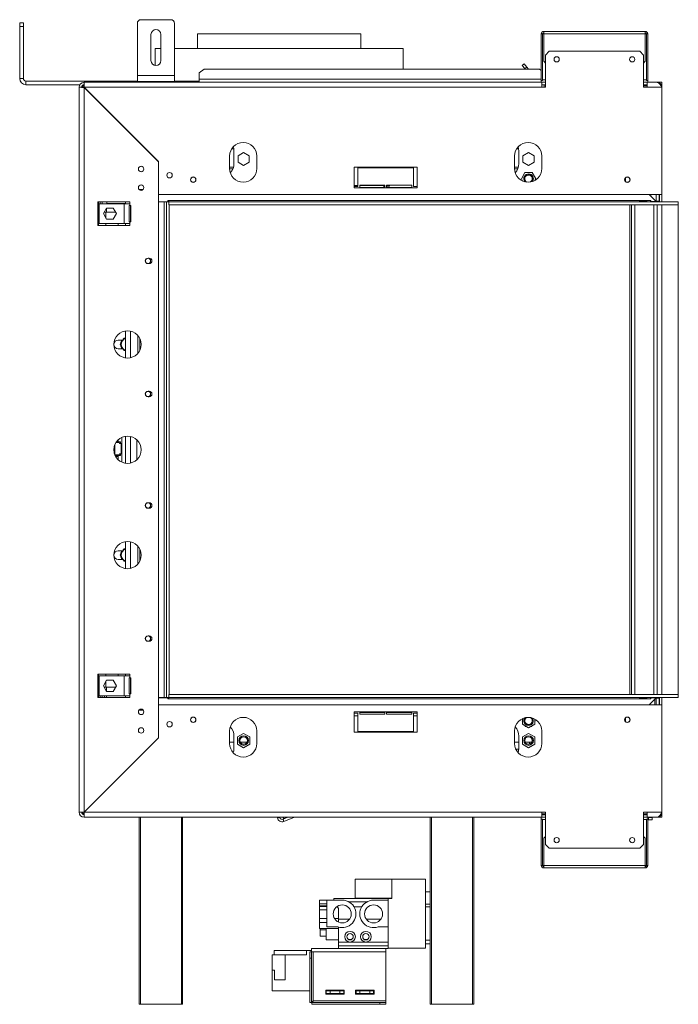
# Model space of a CAD drawing. Units: millimetres. Extents: x 593 to 4764, y 166 to 3472.
# Drawn here: x 3447 to 3979, y 1894 to 2689 of the extents above; entities that cross this region are included whole.
import ezdxf

# ---------------------------------------------------------------- set-up
doc = ezdxf.new("R2010")
doc.units = ezdxf.units.MM
doc.header["$LTSCALE"] = 18

msp = doc.modelspace()

# ---------------------------------------------------------------- linework, layer by layer
at = {"color": 7, "linetype": 'Continuous', "lineweight": 15}
for p, q in [((3446.87, 2686.26), (3449.87, 2686.26)), ((3446.87, 2683.26), (3446.87, 2686.26)), ((3449.87, 2686.26), (3449.87, 2683.26)), ((3541.87, 2643.76), (3541.87, 2685.76)), ((3568.87, 2688.76), (3544.87, 2688.76)), ((3571.87, 2643.76), (3571.87, 2685.76)), ((3449.87, 2683.26), (3446.87, 2683.26)), ((3446.87, 2641.26), (3446.87, 2683.26)), ((3449.87, 2641.26), (3449.87, 2683.26)), ((3869.88, 2677.26), (3869.88, 2679.26)), ((3869.88, 2679.26), (3951.88, 2679.26)), ((3951.88, 2679.26), (3951.88, 2677.26)), ((3552.87, 2676.76), (3552.87, 2655.76)), ((3560.87, 2655.76), (3560.87, 2676.76)), ((3590.37, 2677.46), (3590.37, 2665.46)), ((3590.37, 2677.46), (3722.37, 2677.46)), ((3722.37, 2665.46), (3722.37, 2677.46)), ((3868.88, 2677.26), (3867.88, 2677.26)), ((3867.88, 2639.76), (3867.88, 2677.26)), ((3868.88, 2639.76), (3868.88, 2677.26)), ((3868.88, 2677.26), (3869.88, 2677.26)), ((3869.88, 2677.26), (3869.88, 2655.26)), ((3869.88, 2677.26), (3951.88, 2677.26)), ((3951.88, 2655.26), (3951.88, 2677.26)), ((3951.88, 2677.26), (3952.88, 2677.26)), ((3952.88, 2677.26), (3952.88, 2639.76)), ((3952.88, 2677.26), (3953.88, 2677.26)), ((3953.88, 2677.26), (3953.88, 2639.76)), ((3556.37, 2665.46), (3556.37, 2651.79)), ((3556.37, 2665.46), (3560.87, 2665.46)), ((3571.87, 2665.46), (3756.37, 2665.46)), ((3756.37, 2648.88), (3756.37, 2665.46)), ((3874.38, 2663.26), (3871.38, 2660.26)), ((3874.38, 2663.26), (3947.38, 2663.26)), ((3950.38, 2660.26), (3947.38, 2663.26)), ((3869.88, 2655.26), (3871.38, 2653.76)), ((3871.38, 2634.25), (3871.38, 2660.26)), ((3950.38, 2660.26), (3950.38, 2634.25)), ((3950.38, 2653.76), (3951.88, 2655.26)), ((3595.82, 2648.88), (3591.82, 2645.81)), ((3591.82, 2645.81), (3591.82, 2640.83)), ((3866.38, 2648.88), (3595.82, 2648.88)), ((3852.58, 2651.85), (3854.11, 2653.13)), ((3854.74, 2649.28), (3852.58, 2651.85)), ((3854.11, 2653.13), (3856.27, 2650.56)), ((3854.74, 2649.28), (3856.27, 2650.56)), ((3855.08, 2648.88), (3854.74, 2649.28)), ((3856.27, 2650.56), (3857.69, 2648.88)), ((3867.88, 2647.73), (3866.38, 2648.88)), ((3446.87, 2641.26), (3449.87, 2641.26)), ((3451.87, 2639.25), (3451.87, 2636.25)), ((3541.87, 2639.25), (3451.87, 2639.25)), ((3498.87, 2638.25), (3498.87, 2636.25)), ((3868.38, 2638.25), (3498.87, 2638.25)), ((3571.87, 2643.76), (3541.87, 2643.76)), ((3541.87, 2638.75), (3541.87, 2643.76)), ((3571.87, 2638.75), (3541.87, 2638.75)), ((3551.1, 2638.75), (3551.1, 2638.25)), ((3553.98, 2638.75), (3553.98, 2638.25)), ((3559.76, 2638.75), (3559.76, 2638.25)), ((3562.64, 2638.75), (3562.64, 2638.25)), ((3571.87, 2638.75), (3571.87, 2643.76)), ((3591.82, 2639.25), (3571.87, 2639.25)), ((3591.82, 2638.25), (3591.82, 2640.83)), ((3867.88, 2639.76), (3868.88, 2639.76)), ((3867.88, 2638.25), (3867.88, 2639.76)), ((3868.38, 2638.25), (3868.38, 2634.25)), ((3868.38, 2638.25), (3871.38, 2638.25)), ((3950.38, 2638.25), (3953.38, 2638.25)), ((3953.88, 2639.76), (3952.88, 2639.76)), ((3961.38, 2638.25), (3953.38, 2638.25)), ((3953.38, 2634.25), (3953.38, 2638.25)), ((3953.88, 2638.25), (3953.88, 2639.76)), ((3965.38, 2638.25), (3961.38, 2638.25)), ((3965.38, 2638.25), (3965.38, 2636.25)), ((3495.4, 2636.25), (3451.87, 2636.25)), ((3496.87, 2634.25), (3494.87, 2634.25)), ((3494.87, 2634.25), (3494.87, 2049.24)), ((3498.87, 2634.11), (3558.87, 2574.11)), ((3498.87, 2634.11), (3498.87, 2049.38)), ((3558.97, 2574.29), (3499.01, 2634.25)), ((3868.38, 2634.25), (3499.01, 2634.25)), ((3871.38, 2636.25), (3868.38, 2636.25)), ((3871.38, 2634.25), (3868.38, 2634.25)), ((3870.38, 2636.25), (3870.38, 2634.25)), ((3953.38, 2636.25), (3950.38, 2636.25)), ((3953.38, 2634.25), (3950.38, 2634.25)), ((3965.38, 2634.25), (3953.38, 2634.25)), ((3965.38, 2636.25), (3964.84, 2636.25)), ((3964.9, 2636.15), (3965.38, 2636.15)), ((3965.38, 2634.25), (3965.38, 2636.15)), ((3965.38, 2634.25), (3965.38, 2547.65)), ((3524.73, 2608.25), (3524.87, 2608.25)), ((3524.87, 2608.25), (3524.87, 2608.4)), ((3527.31, 2605.95), (3527.03, 2605.95)), ((3528.81, 2604.45), (3528.53, 2604.45)), ((3535.31, 2597.95), (3535.03, 2597.95)), ((3619.74, 2584.45), (3617.99, 2584.45)), ((3619.87, 2572.75), (3619.87, 2582.75)), ((3849.74, 2584.45), (3848, 2584.45)), ((3849.88, 2572.75), (3849.88, 2582.75)), ((3558.97, 2574.29), (3558.97, 2547.65)), ((3616.37, 2578.7), (3616.37, 2568.7)), ((3627.67, 2581.66), (3623.12, 2579.03)), ((3623.12, 2579.03), (3623.12, 2573.78)), ((3632.22, 2579.03), (3627.67, 2581.66)), ((3632.22, 2573.78), (3632.22, 2579.03)), ((3638.37, 2568.7), (3638.37, 2578.7)), ((3846.38, 2578.7), (3846.38, 2568.7)), ((3857.68, 2581.66), (3853.13, 2579.03)), ((3853.13, 2579.03), (3853.13, 2573.78)), ((3862.23, 2579.03), (3857.68, 2581.66)), ((3862.23, 2573.78), (3862.23, 2579.03)), ((3868.38, 2568.7), (3868.38, 2578.7)), ((3558.87, 2574.11), (3558.87, 2109.38)), ((3558.97, 2573.75), (3558.87, 2573.75)), ((3619, 2568.45), (3616.37, 2568.45)), ((3623.12, 2573.78), (3627.67, 2571.15)), ((3627.67, 2571.15), (3632.22, 2573.78)), ((3767.87, 2569.65), (3716.87, 2569.65)), ((3716.87, 2569.65), (3716.87, 2553.15)), ((3719.87, 2569.25), (3719.87, 2554.25)), ((3764.87, 2569.25), (3719.87, 2569.25)), ((3742.37, 2569.65), (3742.37, 2569.25)), ((3745.37, 2569.25), (3745.37, 2569.65)), ((3764.87, 2554.25), (3764.87, 2569.25)), ((3767.87, 2553.15), (3767.87, 2569.65)), ((3849, 2568.45), (3846.38, 2568.45)), ((3853.13, 2573.78), (3857.68, 2571.15)), ((3857.68, 2571.15), (3862.23, 2573.78)), ((3854.79, 2565.4), (3851.9, 2560.4)), ((3851.9, 2560.4), (3852.92, 2558.65)), ((3860.56, 2565.4), (3854.79, 2565.4)), ((3863.45, 2560.4), (3860.56, 2565.4)), ((3860.89, 2558.55), (3860.66, 2558.21)), ((3862.68, 2559.06), (3863.45, 2560.4)), ((3936.01, 2561.24), (3936.01, 2558.06)), ((3543.86, 2551.65), (3543.86, 2551.3)), ((3543.86, 2551.65), (3546.38, 2551.65)), ((3719.62, 2554.85), (3716.87, 2554.85)), ((3719.87, 2554.25), (3716.87, 2554.25)), ((3716.87, 2553.15), (3767.87, 2553.15)), ((3719.62, 2554.25), (3719.62, 2554.85)), ((3721.37, 2555.25), (3741.62, 2555.25)), ((3721.37, 2553.25), (3721.37, 2555.25)), ((3740.87, 2554.85), (3721.37, 2554.85)), ((3741.62, 2553.25), (3721.37, 2553.25)), ((3740.87, 2553.25), (3740.87, 2554.85)), ((3741.62, 2555.25), (3741.62, 2553.25)), ((3743.12, 2555.25), (3763.37, 2555.25)), ((3743.12, 2553.25), (3743.12, 2555.25)), ((3743.12, 2554.35), (3745.37, 2554.35)), ((3763.37, 2553.25), (3743.12, 2553.25)), ((3745.37, 2554.35), (3745.37, 2555.25)), ((3763.37, 2555.25), (3763.37, 2553.25)), ((3767.87, 2554.25), (3764.87, 2554.25)), ((3558.97, 2547.65), (3965.38, 2547.65)), ((3567.37, 2542.75), (3566.37, 2542.75)), ((3566.37, 2542.75), (3566.37, 2541.85)), ((3567.37, 2542.75), (3956.18, 2542.75)), ((3567.37, 2542.75), (3567.37, 2541.75)), ((3960.48, 2542.25), (3955.07, 2547.65)), ((3955.97, 2546.75), (3956.68, 2546.75)), ((3956.18, 2541.75), (3956.18, 2542.75)), ((3956.38, 2542.75), (3956.18, 2542.75)), ((3956.38, 2541.95), (3956.38, 2542.75)), ((3956.68, 2546.05), (3956.68, 2546.75)), ((3960.68, 2547.65), (3960.68, 2542.25)), ((3963.18, 2547.65), (3963.18, 2542.25)), ((3963.38, 2547.65), (3963.38, 2542.15)), ((3965.38, 2547.65), (3965.38, 2541.75)), ((3535.87, 2541.75), (3509.87, 2541.75)), ((3509.87, 2541.75), (3509.87, 2522.75)), ((3511.16, 2540.25), (3511.16, 2524.25)), ((3531.16, 2540.25), (3511.16, 2540.25)), ((3511.87, 2541.75), (3511.87, 2540.25)), ((3513.37, 2540.25), (3513.37, 2541.75)), ((3514.4, 2532.25), (3517.03, 2536.8)), ((3516.87, 2540.45), (3532.37, 2540.45)), ((3516.87, 2540.25), (3516.87, 2540.45)), ((3516.87, 2533.45), (3516.87, 2536.52)), ((3517.03, 2536.8), (3522.28, 2536.8)), ((3522.28, 2536.8), (3524.91, 2532.25)), ((3531.16, 2540.25), (3531.16, 2524.25)), ((3531.16, 2540.25), (3535.87, 2540.25)), ((3532.37, 2540.25), (3532.37, 2541.75)), ((3535.87, 2538.75), (3535.3, 2538.75)), ((3535.3, 2538.75), (3535.3, 2525.75)), ((3535.87, 2540.25), (3535.87, 2541.75)), ((3535.87, 2540.25), (3535.87, 2538.75)), ((3536.62, 2538.75), (3535.87, 2538.75)), ((3536.37, 2538.75), (3536.37, 2525.75)), ((3536.62, 2525.75), (3536.62, 2538.75)), ((3566.37, 2541.85), (3558.87, 2541.85)), ((3563.47, 2541.75), (3558.87, 2541.75)), ((3565.47, 2541.75), (3563.47, 2541.75)), ((3563.47, 2541.75), (3563.47, 2141.74)), ((3567.37, 2541.75), (3565.47, 2541.75)), ((3565.47, 2541.75), (3565.47, 2141.74)), ((3567.37, 2539.25), (3567.37, 2541.75)), ((3978.58, 2541.75), (3567.37, 2541.75)), ((3978.58, 2539.25), (3567.37, 2539.25)), ((3567.47, 2539.25), (3567.47, 2144.24)), ((3940.87, 2539.25), (3940.87, 2144.24)), ((3940.88, 2539.25), (3940.88, 2144.24)), ((3947.78, 2542.28), (3952.58, 2542.28)), ((3947.78, 2542.28), (3947.78, 2541.87)), ((3952.58, 2541.87), (3947.78, 2541.87)), ((3952.58, 2542.28), (3952.58, 2541.87)), ((3960.48, 2541.95), (3956.38, 2541.95)), ((3956.68, 2541.75), (3956.68, 2541.95)), ((3960.48, 2542.25), (3960.48, 2541.95)), ((3963.18, 2542.25), (3960.68, 2542.25)), ((3960.68, 2542.25), (3960.68, 2541.95)), ((3963.18, 2541.95), (3960.68, 2541.95)), ((3960.68, 2541.95), (3960.68, 2541.85)), ((3960.8, 2541.85), (3960.68, 2541.85)), ((3960.77, 2541.95), (3960.83, 2541.75)), ((3961.38, 2539.25), (3961.38, 2144.24)), ((3963.18, 2542.25), (3963.18, 2541.95)), ((3978.38, 2144.24), (3978.38, 2539.25)), ((3978.58, 2539.25), (3978.58, 2541.75)), ((3510.37, 2533.45), (3510.37, 2522.75)), ((3511.16, 2533.45), (3510.37, 2533.45)), ((3517.03, 2527.7), (3514.4, 2532.25)), ((3516.37, 2533.45), (3515.09, 2533.45)), ((3516.37, 2533.45), (3524.22, 2533.45)), ((3522.28, 2527.7), (3517.03, 2527.7)), ((3524.91, 2532.25), (3522.28, 2527.7)), ((3509.87, 2522.75), (3535.87, 2522.75)), ((3511.16, 2524.25), (3531.16, 2524.25)), ((3526.37, 2524.25), (3526.37, 2522.75)), ((3535.87, 2524.25), (3531.16, 2524.25)), ((3532.37, 2522.75), (3532.37, 2524.25)), ((3535.3, 2525.75), (3535.87, 2525.75)), ((3535.87, 2525.75), (3535.87, 2524.25)), ((3535.87, 2525.75), (3536.62, 2525.75)), ((3535.87, 2522.75), (3535.87, 2524.25)), ((3551.47, 2496.35), (3550.47, 2496.35)), ((3550.47, 2491.95), (3551.47, 2491.95)), ((3552.47, 2493.51), (3552.47, 2494.79)), ((3532.37, 2415.85), (3532.37, 2437.65)), ((3536.37, 2437.46), (3536.37, 2416.04)), ((3542.37, 2433.73), (3542.37, 2419.77)), ((3543.86, 2431.36), (3543.86, 2422.14)), ((3530.12, 2430.25), (3526.37, 2430.25)), ((3526.37, 2423.25), (3530.12, 2423.25)), ((3551.47, 2388.95), (3550.47, 2388.95)), ((3550.47, 2384.55), (3551.47, 2384.55)), ((3552.47, 2386.11), (3552.47, 2387.39)), ((3529.37, 2351.78), (3529.37, 2331.71)), ((3532.37, 2352.64), (3532.37, 2330.85)), ((3536.37, 2352.46), (3536.37, 2331.03)), ((3523.27, 2338.81), (3523.27, 2344.69)), ((3524.46, 2347.45), (3526.97, 2347.45)), ((3528.32, 2348.1), (3524.89, 2348.1)), ((3525.34, 2348.7), (3525.67, 2348.7)), ((3525.64, 2349.05), (3525.67, 2349.05)), ((3525.67, 2348.7), (3525.67, 2349.05)), ((3525.67, 2349.05), (3525.97, 2349.05)), ((3525.97, 2348.7), (3525.67, 2348.7)), ((3525.97, 2349.05), (3525.97, 2348.7)), ((3527.47, 2346.95), (3527.47, 2346.72)), ((3527.47, 2346.72), (3528.92, 2346.72)), ((3528.32, 2348.1), (3528.32, 2347.1)), ((3528.32, 2347.1), (3528.32, 2346.72)), ((3528.92, 2338.47), (3528.92, 2346.72)), ((3528.92, 2346.72), (3529.37, 2346.72)), ((3541.47, 2349.7), (3541.47, 2333.79)), ((3523.06, 2339.7), (3523.27, 2339.7)), ((3523.62, 2337.75), (3523.72, 2337.75)), ((3523.72, 2337.75), (3526.97, 2337.75)), ((3523.72, 2337.75), (3523.72, 2337.51)), ((3528.32, 2337.1), (3523.9, 2337.1)), ((3525.67, 2336.5), (3524.2, 2336.5)), ((3525.67, 2336.15), (3524.4, 2336.15)), ((3525.67, 2336.15), (3525.67, 2336.5)), ((3525.67, 2336.5), (3525.97, 2336.5)), ((3525.97, 2336.15), (3525.67, 2336.15)), ((3525.97, 2336.5), (3525.97, 2336.15)), ((3527.47, 2338.47), (3528.92, 2338.47)), ((3527.47, 2338.25), (3527.47, 2338.47)), ((3528.32, 2338.47), (3528.32, 2338.1)), ((3528.32, 2338.1), (3528.32, 2337.1)), ((3528.92, 2338.47), (3529.37, 2338.47)), ((3551.47, 2298.95), (3550.47, 2298.95)), ((3552.47, 2296.11), (3552.47, 2297.39)), ((3550.47, 2294.55), (3551.47, 2294.55)), ((3532.37, 2245.85), (3532.37, 2267.64)), ((3536.37, 2267.46), (3536.37, 2246.03)), ((3530.12, 2260.25), (3526.37, 2260.25)), ((3542.37, 2263.73), (3542.37, 2249.76)), ((3543.86, 2261.36), (3543.86, 2252.13)), ((3526.37, 2253.24), (3530.12, 2253.24)), ((3551.47, 2191.54), (3550.47, 2191.54)), ((3550.47, 2187.14), (3551.47, 2187.14)), ((3552.47, 2188.7), (3552.47, 2189.98)), ((3509.87, 2160.74), (3535.87, 2160.74)), ((3509.87, 2141.74), (3509.87, 2160.74)), ((3510.37, 2160.74), (3510.37, 2150.04)), ((3511.16, 2159.24), (3511.16, 2143.24)), ((3531.16, 2159.24), (3511.16, 2159.24)), ((3514.4, 2151.24), (3517.03, 2155.79)), ((3517.03, 2155.79), (3522.28, 2155.79)), ((3522.28, 2155.79), (3524.91, 2151.24)), ((3526.37, 2159.24), (3526.37, 2160.74)), ((3531.16, 2159.24), (3531.16, 2143.24)), ((3531.16, 2159.24), (3535.87, 2159.24)), ((3532.37, 2159.24), (3532.37, 2160.74)), ((3535.87, 2157.74), (3535.3, 2157.74)), ((3535.3, 2157.74), (3535.3, 2144.74)), ((3535.87, 2160.74), (3535.87, 2159.24)), ((3535.87, 2159.24), (3535.87, 2157.74)), ((3536.62, 2157.74), (3535.87, 2157.74)), ((3536.37, 2157.74), (3536.37, 2144.74)), ((3536.62, 2144.74), (3536.62, 2157.74)), ((3510.37, 2150.04), (3511.16, 2150.04)), ((3517.03, 2146.69), (3514.4, 2151.24)), ((3515.37, 2150.04), (3515.09, 2150.04)), ((3515.37, 2150.04), (3516.37, 2150.04)), ((3515.37, 2149.57), (3515.37, 2150.04)), ((3524.22, 2150.04), (3516.37, 2150.04)), ((3516.87, 2146.97), (3516.87, 2150.04)), ((3522.28, 2146.69), (3517.03, 2146.69)), ((3524.91, 2151.24), (3522.28, 2146.69)), ((3535.87, 2141.74), (3509.87, 2141.74)), ((3511.16, 2143.24), (3531.16, 2143.24)), ((3511.87, 2143.24), (3511.87, 2141.74)), ((3513.37, 2141.74), (3513.37, 2143.24)), ((3515.37, 2141.74), (3515.37, 2143.24)), ((3516.87, 2141.74), (3516.87, 2143.24)), ((3535.87, 2143.24), (3531.16, 2143.24)), ((3532.37, 2141.74), (3532.37, 2143.24)), ((3535.3, 2144.74), (3535.87, 2144.74)), ((3535.87, 2144.74), (3535.87, 2143.24)), ((3535.87, 2144.74), (3536.62, 2144.74)), ((3535.87, 2143.24), (3535.87, 2141.74)), ((3558.87, 2141.74), (3563.47, 2141.74)), ((3566.37, 2141.64), (3558.87, 2141.64)), ((3563.47, 2141.74), (3565.47, 2141.74)), ((3567.37, 2141.74), (3565.47, 2141.74)), ((3566.37, 2140.74), (3566.37, 2141.64)), ((3567.37, 2140.74), (3566.37, 2140.74)), ((3567.37, 2144.24), (3567.37, 2141.74)), ((3978.58, 2144.24), (3567.37, 2144.24)), ((3978.58, 2141.74), (3567.37, 2141.74)), ((3567.37, 2140.74), (3567.37, 2141.74)), ((3567.37, 2140.74), (3956.18, 2140.74)), ((3952.58, 2141.62), (3947.78, 2141.62)), ((3947.78, 2141.21), (3947.78, 2141.62)), ((3947.78, 2141.21), (3952.58, 2141.21)), ((3952.58, 2141.21), (3952.58, 2141.62)), ((3960.48, 2141.25), (3955.07, 2135.84)), ((3956.18, 2141.74), (3956.18, 2140.74)), ((3956.38, 2140.74), (3956.18, 2140.74)), ((3956.38, 2141.54), (3956.38, 2140.74)), ((3960.48, 2141.54), (3956.38, 2141.54)), ((3958.83, 2141.54), (3958.7, 2141.74)), ((3959.38, 2141.74), (3959.42, 2141.54)), ((3959.64, 2140.41), (3959.68, 2140.24)), ((3959.68, 2140.24), (3959.68, 2135.84)), ((3960.48, 2141.25), (3960.48, 2141.54)), ((3960.8, 2141.64), (3960.68, 2141.64)), ((3960.68, 2141.54), (3960.68, 2141.64)), ((3963.18, 2141.54), (3960.68, 2141.54)), ((3960.68, 2141.25), (3960.68, 2141.54)), ((3963.18, 2141.25), (3960.68, 2141.25)), ((3960.68, 2135.84), (3960.68, 2141.25)), ((3960.77, 2141.54), (3960.83, 2141.74)), ((3963.18, 2141.25), (3963.18, 2141.54)), ((3963.18, 2135.84), (3963.18, 2141.25)), ((3963.38, 2141.34), (3963.38, 2135.84)), ((3965.38, 2141.74), (3965.38, 2135.84)), ((3978.58, 2144.24), (3978.58, 2141.74)), ((3543.86, 2132.19), (3543.86, 2131.64)), ((3543.86, 2131.64), (3546.57, 2131.64)), ((3558.97, 2135.84), (3558.97, 2109.2)), ((3965.38, 2135.84), (3558.97, 2135.84)), ((3767.87, 2130.34), (3716.87, 2130.34)), ((3716.87, 2130.34), (3716.87, 2113.84)), ((3741.62, 2130.24), (3721.37, 2130.24)), ((3721.37, 2130.24), (3721.37, 2128.24)), ((3721.37, 2129.74), (3741.62, 2129.74)), ((3741.62, 2128.24), (3741.62, 2130.24)), ((3763.37, 2130.24), (3743.12, 2130.24)), ((3743.12, 2130.24), (3743.12, 2128.24)), ((3743.12, 2129.74), (3763.37, 2129.74)), ((3763.37, 2128.24), (3763.37, 2130.24)), ((3767.87, 2113.84), (3767.87, 2130.34)), ((3965.38, 2049.24), (3965.38, 2135.84)), ((3719.87, 2129.24), (3716.87, 2129.24)), ((3716.87, 2126.94), (3719.87, 2126.94)), ((3719.87, 2114.24), (3719.87, 2129.24)), ((3721.37, 2128.24), (3741.62, 2128.24)), ((3743.12, 2128.24), (3763.37, 2128.24)), ((3767.87, 2129.24), (3764.87, 2129.24)), ((3764.87, 2129.24), (3764.87, 2114.24)), ((3764.87, 2126.94), (3767.87, 2126.94)), ((3852.42, 2123.09), (3852.68, 2123.53)), ((3852.68, 2122.65), (3852.42, 2123.09)), ((3852.68, 2124.74), (3852.68, 2120.2)), ((3854.46, 2124.95), (3854.85, 2125.5)), ((3862.68, 2120.2), (3862.68, 2124.43)), ((3862.68, 2123.53), (3862.93, 2123.09)), ((3862.93, 2123.09), (3862.68, 2122.65)), ((3936.01, 2125.43), (3936.01, 2122.25)), ((3616.37, 2114.79), (3616.37, 2104.79)), ((3638.37, 2104.79), (3638.37, 2114.79)), ((3716.87, 2113.84), (3767.87, 2113.84)), ((3764.87, 2114.24), (3719.87, 2114.24)), ((3742.37, 2113.84), (3742.37, 2114.24)), ((3745.37, 2114.24), (3745.37, 2113.84)), ((3846.38, 2114.79), (3846.38, 2104.79)), ((3852.68, 2120.2), (3857.68, 2117.32)), ((3855.05, 2118.54), (3854.8, 2118.98)), ((3855.56, 2118.54), (3855.05, 2118.54)), ((3857.68, 2117.32), (3862.68, 2120.2)), ((3860.3, 2118.54), (3859.8, 2118.54)), ((3860.56, 2118.98), (3860.3, 2118.54)), ((3868.38, 2104.79), (3868.38, 2114.79)), ((3558.87, 2109.38), (3498.87, 2049.38)), ((3499.01, 2049.24), (3558.97, 2109.2)), ((3555.61, 2105.84), (3555.33, 2105.84)), ((3558.97, 2109.74), (3558.87, 2109.74)), ((3616.37, 2105.84), (3619.87, 2105.84)), ((3619.87, 2110.74), (3619.87, 2100.74)), ((3627.67, 2112.86), (3622.67, 2109.98)), ((3622.67, 2109.98), (3622.67, 2104.2)), ((3624.94, 2105.84), (3630.4, 2105.84)), ((3632.67, 2109.98), (3627.67, 2112.86)), ((3632.67, 2104.2), (3632.67, 2109.98)), ((3846.38, 2105.84), (3849.88, 2105.84)), ((3849.88, 2110.74), (3849.88, 2100.74)), ((3857.68, 2112.86), (3852.68, 2109.98)), ((3852.68, 2109.98), (3852.68, 2104.2)), ((3854.95, 2105.84), (3860.4, 2105.84)), ((3862.68, 2109.98), (3857.68, 2112.86)), ((3858.38, 2104.17), (3858.38, 2105.84)), ((3862.68, 2104.2), (3862.68, 2109.98)), ((3622.67, 2104.2), (3627.67, 2101.32)), ((3627.67, 2101.32), (3632.67, 2104.2)), ((3849.85, 2100.04), (3847.45, 2100.04)), ((3849.54, 2098.04), (3848.69, 2098.04)), ((3852.68, 2104.2), (3857.68, 2101.32)), ((3857.68, 2101.32), (3862.68, 2104.2)), ((3524.87, 2075.24), (3524.73, 2075.24)), ((3524.87, 2075.24), (3524.87, 2075.1)), ((3527.31, 2077.54), (3527.03, 2077.54)), ((3528.81, 2079.04), (3528.53, 2079.04)), ((3494.87, 2049.24), (3496.87, 2049.24)), ((3498.87, 2045.24), (3498.87, 2047.24)), ((3498.87, 2045.24), (3868.38, 2045.24)), ((3499.01, 2049.24), (3868.38, 2049.24)), ((3543.37, 1894.24), (3543.37, 2045.24)), ((3578.37, 2045.24), (3578.37, 1894.24)), ((3654.94, 2044.64), (3654.82, 2045.24)), ((3654.94, 2044.64), (3656.9, 2045.01)), ((3659.88, 2043.97), (3659.38, 2045.24)), ((3659.46, 2043.63), (3663.37, 2045.24)), ((3659.46, 2043.63), (3660.23, 2041.78)), ((3659.88, 2043.97), (3660.36, 2044.07)), ((3660.36, 2044.07), (3659.89, 2045.24)), ((3660.23, 2041.78), (3668.61, 2045.24)), ((3663.19, 2045.24), (3660.36, 2044.07)), ((3778.37, 1894.24), (3778.37, 2045.24)), ((3813.38, 2045.24), (3813.38, 1894.24)), ((3867.88, 2045.24), (3867.88, 2043.74)), ((3867.88, 2006.24), (3867.88, 2043.74)), ((3867.88, 2043.74), (3868.88, 2043.74)), ((3871.38, 2049.24), (3868.38, 2049.24)), ((3868.38, 2045.24), (3868.38, 2049.24)), ((3871.38, 2047.24), (3868.38, 2047.24)), ((3868.38, 2045.24), (3871.38, 2045.24)), ((3868.88, 2006.24), (3868.88, 2043.74)), ((3871.38, 2049.24), (3871.38, 2023.24)), ((3953.38, 2049.24), (3950.38, 2049.24)), ((3950.38, 2023.24), (3950.38, 2049.24)), ((3953.38, 2047.24), (3950.38, 2047.24)), ((3950.38, 2045.24), (3953.38, 2045.24)), ((3953.88, 2043.74), (3952.88, 2043.74)), ((3952.88, 2043.74), (3952.88, 2006.24)), ((3953.38, 2049.24), (3965.38, 2049.24)), ((3953.38, 2049.24), (3953.38, 2045.24)), ((3953.38, 2045.24), (3961.38, 2045.24)), ((3953.88, 2045.24), (3953.88, 2043.74)), ((3953.88, 2045.04), (3954.38, 2045.04)), ((3953.88, 2043.74), (3953.88, 2006.24)), ((3953.88, 2043.04), (3954.38, 2043.04)), ((3954.38, 2043.04), (3954.38, 2045.04)), ((3954.38, 2045.04), (3957.38, 2045.04)), ((3957.38, 2043.04), (3954.38, 2043.04)), ((3957.38, 2045.04), (3957.38, 2043.04)), ((3961.38, 2045.24), (3965.38, 2045.24)), ((3964.84, 2047.24), (3965.38, 2047.24)), ((3964.9, 2047.34), (3965.38, 2047.34)), ((3965.38, 2047.34), (3965.38, 2049.24)), ((3965.38, 2045.24), (3965.38, 2047.24)), ((3871.38, 2029.74), (3869.88, 2028.24)), ((3869.88, 2028.24), (3869.88, 2006.24)), ((3951.88, 2028.24), (3950.38, 2029.74)), ((3951.88, 2006.24), (3951.88, 2028.24)), ((3871.38, 2023.24), (3874.38, 2020.24)), ((3874.38, 2020.24), (3947.38, 2020.24)), ((3947.38, 2020.24), (3950.38, 2023.24)), ((3868.88, 2006.24), (3867.88, 2006.24)), ((3869.88, 2006.24), (3868.88, 2006.24)), ((3951.88, 2006.24), (3869.88, 2006.24)), ((3869.88, 2004.24), (3869.88, 2006.24)), ((3951.88, 2004.24), (3869.88, 2004.24)), ((3951.88, 2006.24), (3951.88, 2004.24)), ((3952.88, 2006.24), (3951.88, 2006.24)), ((3952.88, 2006.24), (3953.88, 2006.24)), ((3717.67, 1995.29), (3747.37, 1995.29)), ((3717.67, 1979.96), (3717.67, 1995.29)), ((3747.37, 1995.29), (3774.37, 1995.29)), ((3747.37, 1979.49), (3747.37, 1995.29)), ((3774.37, 1995.29), (3774.37, 1939.49)), ((3744.37, 1979.49), (3700.37, 1979.49)), ((3700.37, 1978.29), (3700.37, 1979.49)), ((3717.67, 1979.96), (3747.37, 1979.96)), ((3744.37, 1979.49), (3747.37, 1979.49)), ((3744.37, 1978.29), (3744.37, 1979.49)), ((3778.37, 1984.99), (3774.37, 1984.99)), ((3688.87, 1978.29), (3694.95, 1978.29)), ((3688.87, 1975.44), (3688.87, 1978.29)), ((3688.87, 1975.44), (3694.95, 1975.44)), ((3688.87, 1975.44), (3688.87, 1973.75)), ((3688.87, 1973.29), (3688.87, 1973.75)), ((3694.95, 1973.75), (3688.87, 1973.75)), ((3688.87, 1973.29), (3694.95, 1973.29)), ((3688.87, 1970.38), (3688.87, 1973.29)), ((3707.25, 1978.29), (3694.95, 1978.29)), ((3694.95, 1956.69), (3694.95, 1978.29)), ((3703.12, 1973.21), (3704.37, 1971.49)), ((3704.37, 1963.44), (3704.37, 1971.49)), ((3727.34, 1976.99), (3712.47, 1976.99)), ((3723.09, 1972.99), (3716.72, 1972.99)), ((3744.37, 1978.29), (3732.55, 1978.29)), ((3744.37, 1956.69), (3744.37, 1978.29)), ((3778.37, 1974.99), (3774.37, 1974.99)), ((3778.37, 1972.99), (3774.37, 1972.99)), ((3688.87, 1970.38), (3694.95, 1970.38)), ((3688.87, 1970.38), (3688.87, 1963.44)), ((3688.87, 1963.44), (3694.95, 1963.44)), ((3688.87, 1960.14), (3688.87, 1963.44)), ((3700.99, 1963.44), (3704.37, 1963.44)), ((3704.37, 1960.48), (3704.37, 1963.44)), ((3704.37, 1962.99), (3713.22, 1962.99)), ((3726.58, 1962.99), (3738.52, 1962.99)), ((3688.87, 1960.14), (3694.95, 1960.14)), ((3688.87, 1955.49), (3688.87, 1960.14)), ((3688.87, 1955.49), (3704.37, 1955.49)), ((3689.37, 1949.14), (3689.37, 1955.49)), ((3694.37, 1946.35), (3694.37, 1955.49)), ((3703.65, 1956.69), (3694.95, 1956.69)), ((3704.37, 1944.49), (3704.37, 1956.47)), ((3744.37, 1956.69), (3736.15, 1956.69)), ((3744.37, 1939.49), (3744.37, 1956.69)), ((3689.37, 1954.35), (3694.37, 1954.35)), ((3689.37, 1949.14), (3694.37, 1949.14)), ((3682.57, 1936.49), (3682.57, 1939.24)), ((3682.57, 1939.24), (3742.57, 1939.24)), ((3694.37, 1946.35), (3704.37, 1946.35)), ((3704.37, 1944.49), (3713.57, 1944.49)), ((3704.37, 1941.49), (3704.37, 1944.49)), ((3704.37, 1939.24), (3704.37, 1941.49)), ((3704.37, 1941.49), (3744.37, 1941.49)), ((3712.36, 1946.49), (3714.79, 1946.49)), ((3713.57, 1944.49), (3726.37, 1944.49)), ((3725.16, 1946.49), (3727.59, 1946.49)), ((3726.37, 1944.49), (3744.37, 1944.49)), ((3742.57, 1939.24), (3744.37, 1939.24)), ((3742.57, 1936.49), (3742.57, 1939.24)), ((3744.37, 1939.49), (3774.37, 1939.49)), ((3744.37, 1939.24), (3744.37, 1939.49)), ((3774.37, 1945.99), (3778.37, 1945.99)), ((3778.37, 1942.99), (3774.37, 1942.99)), ((3661.07, 1934.04), (3650.57, 1934.04)), ((3650.57, 1921.84), (3650.57, 1934.04)), ((3652.22, 1937.54), (3678.37, 1937.54)), ((3652.22, 1937.54), (3652.22, 1934.04)), ((3661.07, 1934.04), (3678.37, 1934.04)), ((3661.07, 1914.04), (3661.07, 1934.04)), ((3678.37, 1937.54), (3678.37, 1934.04)), ((3678.37, 1937.54), (3682.57, 1937.54)), ((3681.07, 1931.49), (3681.07, 1936.49)), ((3681.07, 1936.49), (3682.57, 1936.49)), ((3681.07, 1895.81), (3681.07, 1931.49)), ((3682.57, 1931.49), (3681.07, 1931.49)), ((3682.57, 1936.49), (3682.57, 1931.49)), ((3682.57, 1936.49), (3683.82, 1936.49)), ((3682.57, 1895.81), (3682.57, 1931.49)), ((3683.82, 1896.99), (3683.82, 1936.49)), ((3683.82, 1936.49), (3742.57, 1936.49)), ((3742.57, 1896.99), (3742.57, 1936.49)), ((3650.57, 1905.04), (3650.57, 1921.84)), ((3652.47, 1921.84), (3650.57, 1921.84)), ((3652.68, 1914.04), (3652.47, 1921.84)), ((3652.68, 1914.04), (3661.07, 1914.04)), ((3650.57, 1905.04), (3681.07, 1905.04)), ((3693.92, 1905.54), (3693.92, 1902.54)), ((3708.92, 1905.54), (3693.92, 1905.54)), ((3694.42, 1905.04), (3693.92, 1905.04)), ((3694.42, 1903.04), (3693.92, 1903.04)), ((3693.92, 1902.54), (3708.92, 1902.54)), ((3694.42, 1905.04), (3697.42, 1905.04)), ((3694.42, 1903.04), (3694.42, 1905.04)), ((3697.42, 1903.04), (3694.42, 1903.04)), ((3705.42, 1905.04), (3697.42, 1905.04)), ((3697.42, 1905.04), (3697.42, 1903.04)), ((3705.42, 1903.04), (3697.42, 1903.04)), ((3705.42, 1905.04), (3708.42, 1905.04)), ((3705.42, 1903.04), (3705.42, 1905.04)), ((3708.42, 1903.04), (3705.42, 1903.04)), ((3705.52, 1902.54), (3705.52, 1903.04)), ((3708.92, 1905.04), (3708.42, 1905.04)), ((3708.42, 1905.04), (3708.42, 1903.04)), ((3708.92, 1903.04), (3708.42, 1903.04)), ((3708.92, 1902.54), (3708.92, 1905.54)), ((3717.92, 1905.54), (3717.92, 1902.54)), ((3732.92, 1905.54), (3717.92, 1905.54)), ((3718.42, 1905.04), (3717.92, 1905.04)), ((3718.42, 1903.04), (3717.92, 1903.04)), ((3717.92, 1902.54), (3732.92, 1902.54)), ((3718.42, 1905.04), (3721.42, 1905.04)), ((3718.42, 1903.04), (3718.42, 1905.04)), ((3721.42, 1903.04), (3718.42, 1903.04)), ((3721.32, 1903.04), (3721.32, 1902.54)), ((3729.42, 1905.04), (3721.42, 1905.04)), ((3721.42, 1905.04), (3721.42, 1903.04)), ((3729.42, 1903.04), (3721.42, 1903.04)), ((3729.42, 1905.04), (3732.42, 1905.04)), ((3729.42, 1903.04), (3729.42, 1905.04)), ((3732.42, 1903.04), (3729.42, 1903.04)), ((3732.92, 1905.04), (3732.42, 1905.04)), ((3732.42, 1905.04), (3732.42, 1903.04)), ((3732.92, 1903.04), (3732.42, 1903.04)), ((3732.92, 1902.54), (3732.92, 1905.54)), ((3544.37, 1894.24), (3543.37, 1894.24)), ((3577.37, 1894.24), (3544.37, 1894.24)), ((3578.37, 1894.24), (3577.37, 1894.24)), ((3681.07, 1895.81), (3682.57, 1895.81)), ((3682.64, 1895.74), (3682.64, 1894.24)), ((3682.64, 1895.74), (3737.57, 1895.74)), ((3682.64, 1894.24), (3737.57, 1894.24)), ((3683.82, 1896.99), (3742.57, 1896.99)), ((3737.57, 1895.74), (3742.57, 1895.74)), ((3737.57, 1894.24), (3737.57, 1895.74)), ((3742.57, 1894.24), (3737.57, 1894.24)), ((3742.57, 1896.99), (3742.57, 1895.74)), ((3742.57, 1895.74), (3742.57, 1894.24)), ((3779.37, 1894.24), (3778.37, 1894.24)), ((3812.38, 1894.24), (3779.37, 1894.24)), ((3813.38, 1894.24), (3812.38, 1894.24))]:
    msp.add_line(p, q, dxfattribs=at)
at = {"color": 8, "linetype": 'Continuous', "lineweight": 15}
for p, q in [((3867.88, 2640.83), (3591.82, 2640.83)), ((3868.88, 2640.26), (3871.38, 2640.26)), ((3950.38, 2640.26), (3952.88, 2640.26)), ((3950.38, 2635.45), (3953.38, 2635.45)), ((3532.33, 2600.65), (3532.61, 2600.65)), ((3619.44, 2569.7), (3616.37, 2569.7)), ((3849.45, 2569.7), (3846.38, 2569.7)), ((3617.31, 2565.7), (3616.79, 2565.7)), ((3847.32, 2565.7), (3846.79, 2565.7)), ((3510.37, 2541.75), (3510.37, 2533.45)), ((3517.17, 2540.45), (3517.17, 2541.75)), ((3939.37, 2539.25), (3939.37, 2144.24)), ((3943.38, 2539.25), (3943.38, 2144.24)), ((3958.88, 2539.25), (3958.88, 2144.24)), ((3965.38, 2144.24), (3965.38, 2539.25)), ((3516.37, 2533.45), (3516.37, 2528.85)), ((3516.37, 2524.25), (3516.37, 2522.75)), ((3523.72, 2337.75), (3523.72, 2345.99)), ((3526.37, 2349.79), (3526.37, 2348.1)), ((3528.32, 2347.1), (3527.44, 2347.1)), ((3526.37, 2337.1), (3526.37, 2333.7)), ((3528.32, 2338.1), (3527.44, 2338.1)), ((3516.37, 2160.74), (3516.37, 2159.24)), ((3516.37, 2154.65), (3516.37, 2150.04)), ((3510.37, 2150.04), (3510.37, 2141.74)), ((3959.47, 2140.24), (3959.68, 2140.24)), ((3532.81, 2083.04), (3532.53, 2083.04)), ((3544.37, 2045.24), (3544.37, 1894.24)), ((3577.37, 1894.24), (3577.37, 2045.24)), ((3779.37, 2045.24), (3779.37, 1894.24)), ((3812.38, 1894.24), (3812.38, 2045.24)), ((3871.38, 2048.04), (3868.38, 2048.04)), ((3871.38, 2043.24), (3868.88, 2043.24)), ((3953.38, 2048.04), (3950.38, 2048.04)), ((3952.88, 2043.24), (3950.38, 2043.24))]:
    msp.add_line(p, q, dxfattribs=at)
at = {"color": 7, "linetype": 'Continuous', "lineweight": 15, "flags": 128}
for points in [[(3499.53, 2633.74), (3499.45, 2633.67), (3499.38, 2633.6)], [(3619.87, 2582.75), (3619.68, 2584.77), (3619.32, 2586.2)], [(3849.88, 2582.75), (3849.69, 2584.77), (3849.32, 2586.2)], [(3619.87, 2100.74), (3619.68, 2098.72), (3619.32, 2097.3)], [(3849.88, 2100.74), (3849.69, 2098.72), (3849.32, 2097.3)], [(3499.38, 2049.9), (3499.45, 2049.83), (3499.53, 2049.76)]]:
    msp.add_lwpolyline(points, dxfattribs=at)
at = {"color": 7, "linetype": 'Continuous', "lineweight": 15}
for centre, radius in [((3880.38, 2656.76), 2.1), ((3941.38, 2656.76), 2.1), ((3544.87, 2568.25), 2.2), ((3567.87, 2563.25), 2.2), ((3586.97, 2559.65), 2.2), ((3586.97, 2559.65), 2.1), ((3937.38, 2559.65), 2.2), ((3937.38, 2559.65), 2.1), ((3544.87, 2553.25), 2.2), ((3550.47, 2494.15), 2.1), ((3533.87, 2426.75), 11), ((3550.47, 2386.75), 2.1), ((3533.87, 2341.75), 11), ((3550.47, 2296.75), 2.1), ((3533.87, 2256.75), 11), ((3550.47, 2189.34), 2.1), ((3544.87, 2130.24), 2.2), ((3567.87, 2120.24), 2.2), ((3586.97, 2123.84), 2.2), ((3586.97, 2123.84), 2.1), ((3937.38, 2123.84), 2.2), ((3937.38, 2123.84), 2.1), ((3544.87, 2115.24), 2.2), ((3627.67, 2107.09), 3.9), ((3627.67, 2107.09), 3.71), ((3627.67, 2107.09), 3), ((3857.68, 2107.09), 3.9), ((3857.68, 2107.09), 3.71), ((3857.68, 2107.09), 3), ((3880.38, 2026.74), 2.1), ((3941.38, 2026.74), 2.1), ((3707.25, 1967.19), 7.3), ((3732.55, 1967.19), 7.3), ((3713.57, 1948.79), 4.3), ((3713.57, 1948.79), 2.6), ((3726.37, 1948.79), 4.3), ((3726.37, 1948.79), 2.6)]:
    msp.add_circle(centre, radius, dxfattribs=at)
for centre, radius, start, end in [((3544.87, 2685.76), 3, 90, 180), ((3568.87, 2685.76), 3, 0, 90), ((3556.87, 2676.76), 4, 0, 180), ((3869.88, 2677.26), 2, 90, 180), ((3869.88, 2677.26), 1, 90, 180), ((3951.88, 2677.26), 2, 0, 90), ((3951.88, 2677.26), 1, 360, 90), ((3556.87, 2655.76), 4, 180, 0), ((3451.87, 2641.26), 5, 180, 270), ((3451.87, 2641.26), 2, 180, 270), ((3498.87, 2634.25), 4, 90, 180), ((3498.87, 2634.25), 2, 90, 180), ((3500.87, 2632.25), 4, 119.43233, 150.52058), ((3627.37, 2578.7), 11, 0, 180), ((3857.38, 2578.7), 11, 0, 180), ((3627.37, 2568.7), 11, 180, 0), ((3608.87, 2572.75), 11, 317.06088, 0), ((3857.38, 2568.7), 11, 180, 0), ((3838.88, 2572.75), 11, 317.06088, 0), ((3857.68, 2560.4), 3.9, 150, 216.6956), ((3857.68, 2560.4), 3.71, 330, 220.46823), ((3857.68, 2560.4), 3.9, 327.44446, 150), ((3857.68, 2560.4), 3, 60, 241.75824), ((3857.68, 2560.4), 3, 302.38182, 60), ((3964.18, 2542.75), 1, 180, 270), ((3550.47, 2494.15), 2.2, 90, 270), ((3551.47, 2494.15), 2.2, 270, 90), ((3526.37, 2426.75), 3.5, 90, 270), ((3533.87, 2426.75), 5.5, 186.56782, 219.5212), ((3533.87, 2426.75), 5.5, 140.4788, 171.93412), ((3533.87, 2426.75), 5, 150, 210), ((3550.47, 2386.75), 2.2, 90, 270), ((3551.47, 2386.75), 2.2, 270, 90), ((3526.97, 2346.95), 0.5, 0, 90), ((3526.97, 2338.25), 0.5, 270, 0), ((3550.47, 2296.75), 2.2, 90, 270), ((3551.47, 2296.75), 2.2, 270, 90), ((3526.37, 2256.75), 3.5, 90, 270), ((3533.87, 2256.75), 5.5, 140.4788, 171.93412), ((3533.87, 2256.75), 5, 150, 210), ((3533.87, 2256.75), 5.5, 186.56782, 219.5212), ((3550.47, 2189.34), 2.2, 90, 270), ((3551.47, 2189.34), 2.2, 270, 90), ((3964.18, 2140.74), 1, 90, 180), ((3627.37, 2114.79), 11, 0, 180), ((3857.38, 2114.79), 11, 0, 180), ((3857.68, 2123.09), 3.9, 143.3044, 32.55554), ((3857.68, 2123.09), 3.71, 150, 36.32817), ((3857.68, 2123.09), 3, 118.24176, 330), ((3857.68, 2123.09), 3, 330, 57.61818), ((3608.87, 2110.74), 11, 0, 42.93912), ((3838.88, 2110.74), 11, 0, 42.93912), ((3627.37, 2104.79), 11, 180, 0), ((3857.38, 2104.79), 11, 180, 0), ((3498.87, 2049.24), 4, 180, 270), ((3498.87, 2049.24), 2, 180, 270), ((3500.87, 2051.24), 4, 209.43233, 240.52058), ((3658.75, 2045.37), 3.88, 190.83573, 292.4249), ((3658.75, 2045.37), 1.88, 190.83573, 292.4249), ((3869.88, 2006.24), 2, 180, 270), ((3869.88, 2006.24), 1, 180, 270), ((3951.88, 2006.24), 2, 270, 0), ((3951.88, 2006.24), 1, 270, 0), ((3707.25, 1967.19), 11.1, 251.07536, 90), ((3732.55, 1967.19), 11.1, 90, 288.92464)]:
    msp.add_arc(centre, radius, start, end, dxfattribs=at)
at = {"color": 8, "linetype": 'Continuous', "lineweight": 15}
for centre, start, end in [((3533.87, 2426.75), 107.4576, 150), ((3533.87, 2426.75), 210, 252.5424), ((3533.87, 2256.75), 107.4576, 150), ((3533.87, 2256.75), 210, 252.5424)]:
    msp.add_arc(centre, 5, start, end, dxfattribs=at)
at = {"color": 7, "linetype": 'Continuous', "lineweight": 15}
for points in [[(3499.01, 2634.25), (3499, 2634.78), (3498.97, 2635.83), (3498.94, 2637.15), (3498.9, 2638.07), (3498.88, 2638.19), (3498.87, 2638.25)], [(3965.38, 2634.25), (3965.32, 2634.78), (3965.2, 2635.83), (3964.27, 2637.15), (3962.95, 2638.07), (3961.9, 2638.19), (3961.38, 2638.25)], [(3494.87, 2634.25), (3494.93, 2634.24), (3495.05, 2634.22), (3495.97, 2634.18), (3497.29, 2634.15), (3498.34, 2634.13), (3498.87, 2634.11)], [(3498.87, 2049.38), (3498.34, 2049.37), (3497.29, 2049.35), (3495.97, 2049.31), (3495.05, 2049.28), (3494.93, 2049.25), (3494.87, 2049.24)], [(3498.87, 2045.24), (3498.88, 2045.3), (3498.9, 2045.42), (3498.94, 2046.34), (3498.97, 2047.67), (3499, 2048.72), (3499.01, 2049.24)], [(3961.38, 2045.24), (3961.9, 2045.3), (3962.95, 2045.42), (3964.27, 2046.34), (3965.2, 2047.67), (3965.32, 2048.72), (3965.38, 2049.24)], [(3683.82, 1896.99), (3683.65, 1896.89), (3683.33, 1896.69), (3682.91, 1896.4), (3682.62, 1896.1), (3682.59, 1895.9), (3682.57, 1895.81)]]:
    msp.add_open_spline(points, degree=3, dxfattribs=at)
for points, knots in [([(3961.38, 2638.25), (3961.72, 2638.19), (3962.4, 2638.07), (3963.42, 2637.11), (3964.41, 2635.78), (3965.07, 2634.75), (3965.38, 2634.25)], [0, 0, 0, 0, 0.254649, 0.509541, 0.764434, 1, 1, 1, 1]), ([(3947.78, 2541.87), (3947.68, 2541.88), (3947.51, 2541.89), (3947.33, 2541.91), (3947.25, 2541.95), (3947.21, 2541.97), (3947.19, 2542.01), (3947.18, 2542.04), (3947.18, 2542.09), (3947.2, 2542.12), (3947.24, 2542.16), (3947.33, 2542.2), (3947.51, 2542.24), (3947.67, 2542.26), (3947.78, 2542.28)], [0, 0, 0, 0, 0.21669, 0.341176, 0.382473, 0.42095, 0.459164, 0.499717, 0.537914, 0.574261, 0.612868, 0.657226, 0.781207, 1, 1, 1, 1]), ([(3952.58, 2542.28), (3952.68, 2542.27), (3952.85, 2542.25), (3953.03, 2542.21), (3953.11, 2542.16), (3953.15, 2542.13), (3953.17, 2542.09), (3953.18, 2542.05), (3953.18, 2542.01), (3953.16, 2541.97), (3953.12, 2541.95), (3953.03, 2541.92), (3952.85, 2541.89), (3952.68, 2541.88), (3952.58, 2541.87)], [0, 0, 0, 0, 0.21669, 0.341176, 0.382473, 0.42095, 0.459164, 0.499717, 0.537914, 0.574261, 0.612868, 0.657226, 0.781207, 1, 1, 1, 1]), ([(3530.98, 2431.75), (3530.83, 2431.48), (3530.36, 2430.67), (3529.87, 2429.82), (3529.54, 2429.25)], [0, 0, 0, 0, 0.326681, 1, 1, 1, 1]), ([(3532.37, 2431.75), (3532.06, 2431.75), (3531.59, 2431.75), (3531.14, 2431.75), (3530.98, 2431.75)], [0, 0, 0, 0, 0.63791, 1, 1, 1, 1]), ([(3529.54, 2429.25), (3529.35, 2428.92), (3528.86, 2428.08), (3528.39, 2427.26), (3528.09, 2426.75)], [0, 0, 0, 0, 0.387152, 1, 1, 1, 1]), ([(3528.09, 2426.75), (3528.25, 2426.48), (3528.72, 2425.67), (3529.21, 2424.82), (3529.54, 2424.25)], [0, 0, 0, 0, 0.326681, 1, 1, 1, 1]), ([(3529.54, 2424.25), (3529.73, 2423.92), (3530.21, 2423.08), (3530.69, 2422.26), (3530.98, 2421.75)], [0, 0, 0, 0, 0.387152, 1, 1, 1, 1]), ([(3530.98, 2421.75), (3531.27, 2421.75), (3531.73, 2421.75), (3532.2, 2421.75), (3532.37, 2421.75)], [0, 0, 0, 0, 0.645607, 1, 1, 1, 1]), ([(3529.54, 2259.25), (3529.35, 2258.92), (3528.86, 2258.08), (3528.39, 2257.25), (3528.09, 2256.75)], [0, 0, 0, 0, 0.387152, 1, 1, 1, 1]), ([(3528.09, 2256.75), (3528.25, 2256.48), (3528.72, 2255.67), (3529.21, 2254.82), (3529.54, 2254.24)], [0, 0, 0, 0, 0.326681, 1, 1, 1, 1]), ([(3530.98, 2261.75), (3530.83, 2261.48), (3530.36, 2260.67), (3529.87, 2259.82), (3529.54, 2259.25)], [0, 0, 0, 0, 0.326681, 1, 1, 1, 1]), ([(3532.37, 2261.75), (3532.06, 2261.75), (3531.59, 2261.75), (3531.14, 2261.75), (3530.98, 2261.75)], [0, 0, 0, 0, 0.63791, 1, 1, 1, 1]), ([(3529.54, 2254.24), (3529.73, 2253.92), (3530.21, 2253.08), (3530.69, 2252.25), (3530.98, 2251.74)], [0, 0, 0, 0, 0.387152, 1, 1, 1, 1]), ([(3530.98, 2251.74), (3531.27, 2251.74), (3531.73, 2251.74), (3532.2, 2251.74), (3532.37, 2251.74)], [0, 0, 0, 0, 0.645607, 1, 1, 1, 1]), ([(3947.78, 2141.62), (3947.68, 2141.62), (3947.51, 2141.6), (3947.33, 2141.58), (3947.25, 2141.55), (3947.21, 2141.52), (3947.19, 2141.49), (3947.18, 2141.45), (3947.18, 2141.41), (3947.2, 2141.37), (3947.24, 2141.34), (3947.33, 2141.29), (3947.51, 2141.25), (3947.67, 2141.23), (3947.78, 2141.21)], [0, 0, 0, 0, 0.2166902, 0.3411757, 0.3824728, 0.4209505, 0.4591637, 0.4997171, 0.5379144, 0.5742607, 0.6128684, 0.6572257, 0.7812071, 1, 1, 1, 1]), ([(3952.58, 2141.21), (3952.68, 2141.23), (3952.85, 2141.25), (3953.03, 2141.29), (3953.11, 2141.33), (3953.15, 2141.37), (3953.17, 2141.41), (3953.18, 2141.45), (3953.18, 2141.49), (3953.16, 2141.52), (3953.12, 2141.55), (3953.03, 2141.58), (3952.85, 2141.6), (3952.68, 2141.61), (3952.58, 2141.62)], [0, 0, 0, 0, 0.21669, 0.341176, 0.382473, 0.42095, 0.459164, 0.499717, 0.537914, 0.574261, 0.612868, 0.657226, 0.781207, 1, 1, 1, 1]), ([(3656.68, 2045.24), (3656.46, 2045.18), (3655.88, 2045.02), (3655.26, 2044.82), (3654.95, 2044.69), (3654.94, 2044.65), (3654.94, 2044.64)], [0, 0, 0, 0, 0.200982, 0.538217, 0.875451, 1, 1, 1, 1]), ([(3657.23, 2045.24), (3657.17, 2045.21), (3656.99, 2045.13), (3656.91, 2045.06), (3656.9, 2045.02), (3656.9, 2045.01)], [0, 0, 0, 0, 0.2584198, 0.816445, 1, 1, 1, 1]), ([(3965.38, 2049.24), (3965.04, 2048.71), (3964.36, 2047.64), (3963.34, 2046.3), (3962.35, 2045.4), (3961.69, 2045.29), (3961.38, 2045.24)], [0, 0, 0, 0, 0.254651, 0.509543, 0.764436, 1, 1, 1, 1]), ([(3682.64, 1895.74), (3682.75, 1895.76), (3682.96, 1895.8), (3683.26, 1896.13), (3683.55, 1896.53), (3683.73, 1896.84), (3683.82, 1896.99)], [0, 0, 0, 0, 0.279105, 0.53002, 0.780865, 1, 1, 1, 1])]:
    msp.add_open_spline(points, degree=3, knots=knots, dxfattribs=at)

doc.saveas('drawing.dxf')
